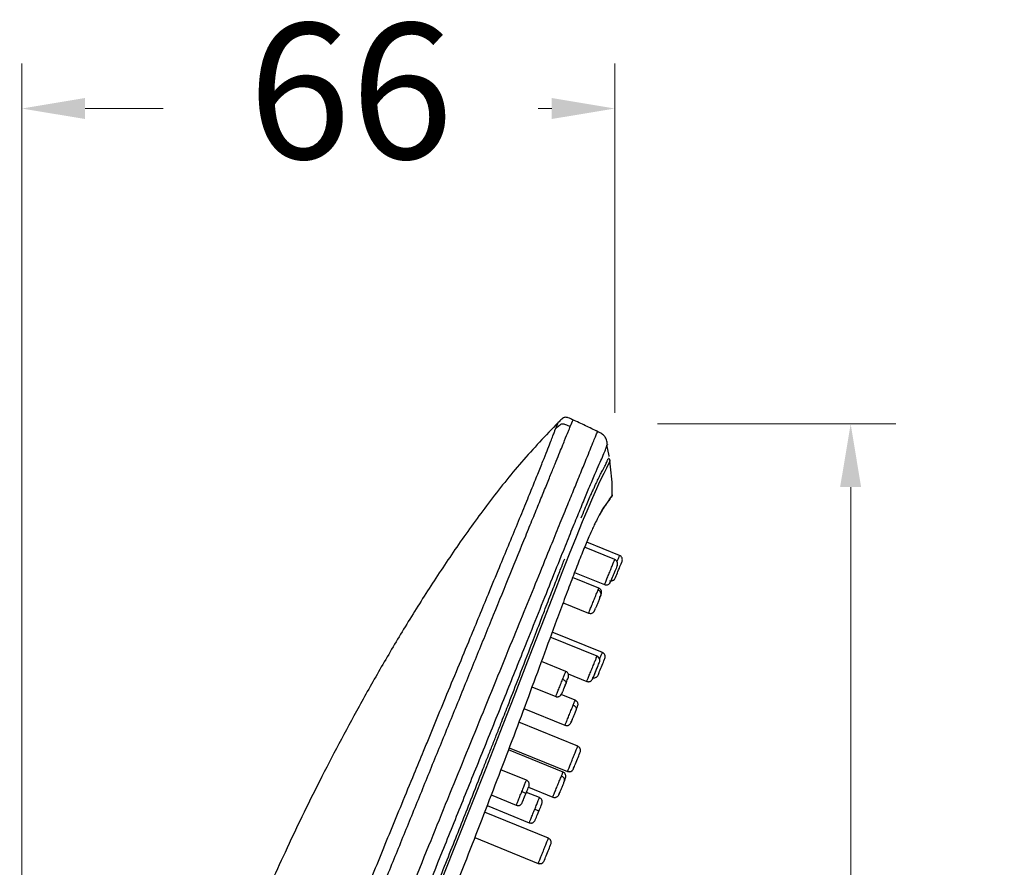
# Model space of a CAD drawing. Units: millimetres. Extents: x 3500.5 to 3577.7, y 1604.7 to 1680.7.
# Drawn here: x 3529.1 to 3540, y 1656.9 to 1666.3 of the extents above; entities that cross this region are included whole.
import ezdxf

# ---------------------------------------------------------------- set-up
doc = ezdxf.new("R2010")
doc.units = ezdxf.units.MM
doc.layers.add('cotas', color=253, linetype='Continuous', lineweight=5)
doc.styles.add('ARIAL', font='arial.ttf')
doc.dimstyles.new('RS (E1.10)', dxfattribs={"dimtxt": 1.5, "dimasz": 0.7, "dimexe": 0.5, "dimexo": 1, "dimgap": 1, "dimtad": 0, "dimtih": 1, "dimtoh": 1, "dimdec": 0, "dimlfac": 10, "dimtxsty": 'ARIAL', "dimcen": 0, "dimclrd": 256, "dimclre": 256, "dimclrt": 256, "dimadec": 0, "dimazin": 0, "dimtfac": 1, "dimtdec": 0, "dimtofl": 0, "dimtmove": 0, "dimatfit": 3, "dimfxl": 1, "dimlwd": -1, "dimlwe": -1, "dimarcsym": 0})

# ---------------------------------------------------------------- blocks, each defined once
blk = doc.blocks.new('*D14')
at = {"layer": 'cotas', "transparency": 16777216}
for p, q in [((3536.123, 1661.843), (3538.763, 1661.843)), ((3538.263, 1661.143), (3538.263, 1651.867)), ((3538.263, 1639.057), (3538.263, 1648.334)), ((3532.301, 1638.357), (3538.763, 1638.357))]:
    blk.add_line(p, q, dxfattribs=at)
for points in [[(3538.146, 1661.143), (3538.379, 1661.143), (3538.263, 1661.843)], [(3538.146, 1639.057), (3538.379, 1639.057), (3538.263, 1638.357)]]:
    blk.add_solid(points, dxfattribs=at)
at = {"layer": 'Defpoints', "color": 0, "transparency": 16777216}
for p in [(3535.123, 1661.843), (3531.301, 1638.357), (3538.263, 1638.357)]:
    blk.add_point(p, dxfattribs=at)
at = {"layer": 'cotas', "transparency": 16777216, "insert": (3538.263, 1650.1), "char_height": 1.5, "attachment_point": 5, "style": 'ARIAL'}
blk.add_mtext('235', dxfattribs=at)
blk = doc.blocks.new('*D16')
at = {"layer": 'cotas', "transparency": 16777216}
for p, q in [((3529.075, 1639.489), (3529.075, 1665.839)), ((3535.649, 1661.966), (3535.649, 1665.839)), ((3529.775, 1665.339), (3530.643, 1665.339)), ((3534.949, 1665.339), (3534.799, 1665.339))]:
    blk.add_line(p, q, dxfattribs=at)
for points in [[(3529.775, 1665.456), (3529.775, 1665.223), (3529.075, 1665.339)], [(3534.949, 1665.456), (3534.949, 1665.223), (3535.649, 1665.339)]]:
    blk.add_solid(points, dxfattribs=at)
at = {"layer": 'Defpoints', "color": 0, "transparency": 16777216}
for p in [(3535.649, 1665.339), (3535.649, 1660.966), (3529.075, 1638.489)]:
    blk.add_point(p, dxfattribs=at)
at = {"layer": 'cotas', "transparency": 16777216, "insert": (3532.721, 1665.339), "char_height": 1.5, "attachment_point": 5, "style": 'ARIAL'}
blk.add_mtext('66', dxfattribs=at)

msp = doc.modelspace()

# ---------------------------------------------------------------- linework, layer by layer
at = {"color": 7, "linetype": 'Continuous', "lineweight": 25}
for p, q in [((3535.584, 1661.488), (3535.561, 1661.611)), ((3535.583, 1660.992), (3535.599, 1661.016)), ((3535.621, 1661.051), (3535.623, 1661.056)), ((3535.55, 1660.945), (3535.583, 1660.992)), ((3535.648, 1660.34), (3535.313, 1660.477)), ((3535.701, 1660.385), (3535.337, 1660.533)), ((3535.471, 1660.024), (3535.181, 1660.142)), ((3535.203, 1660.198), (3535.535, 1660.063)), ((3535.535, 1660.063), (3535.535, 1660.064)), ((3535.637, 1660.114), (3535.644, 1660.119)), ((3535.075, 1659.861), (3535.358, 1659.746)), ((3535.511, 1659.31), (3534.955, 1659.537)), ((3535.451, 1659.268), (3534.933, 1659.479)), ((3535.106, 1659.1), (3534.834, 1659.21)), ((3535.132, 1659.074), (3535.338, 1658.99)), ((3535.448, 1659.04), (3535.453, 1659.045)), ((3534.73, 1658.929), (3534.993, 1658.822)), ((3535.209, 1658.781), (3535.054, 1658.844)), ((3534.641, 1658.689), (3535.096, 1658.503)), ((3535.237, 1658.27), (3534.584, 1658.536)), ((3535.075, 1657.985), (3534.469, 1658.232)), ((3534.478, 1658.255), (3535.124, 1657.992)), ((3534.67, 1657.895), (3534.385, 1658.011)), ((3535.124, 1657.992), (3535.126, 1657.997)), ((3535.126, 1657.997), (3535.124, 1657.992)), ((3535.125, 1657.995), (3535.139, 1657.99)), ((3534.813, 1657.701), (3534.668, 1657.76)), ((3534.692, 1657.817), (3534.962, 1657.707)), ((3534.278, 1657.731), (3534.556, 1657.617)), ((3534.913, 1657.251), (3534.204, 1657.539)), ((3534.233, 1657.614), (3534.7, 1657.423)), ((3534.096, 1657.26), (3534.799, 1656.973)), ((3534.799, 1656.973), (3534.802, 1656.978)), ((3534.802, 1656.978), (3534.799, 1656.973)), ((3534.801, 1656.975), (3534.814, 1656.971)), ((3534.848, 1656.98), (3534.855, 1656.985))]:
    msp.add_line(p, q, dxfattribs=at)
at = {"color": 8, "linetype": 'Continuous', "lineweight": 25}
for p, q in [((3535.585, 1661.482), (3535.586, 1661.485)), ((3535.648, 1660.34), (3535.647, 1660.338)), ((3535.45, 1659.267), (3535.45, 1659.266))]:
    msp.add_line(p, q, dxfattribs=at)
at = {"color": 8, "linetype": 'Continuous', "lineweight": 25, "flags": 128}
msp.add_lwpolyline([(3535.595, 1661.435), (3535.588, 1661.421), (3535.576, 1661.393), (3535.557, 1661.352), (3535.527, 1661.294), (3535.48, 1661.2), (3535.444, 1661.124), (3535.4, 1661.025), (3535.348, 1660.904), (3535.287, 1660.758), (3535.219, 1660.59), (3535.143, 1660.4), (3535.062, 1660.193), (3534.976, 1659.973), (3534.832, 1659.601), (3534.682, 1659.214), (3534.529, 1658.819), (3534.375, 1658.422), (3534.218, 1658.024), (3533.902, 1657.226), (3533.583, 1656.428)], dxfattribs=at)
at = {"color": 7, "linetype": 'Continuous', "lineweight": 25}
for points, knots in [([(3535.185, 1661.888), (3535.168, 1661.896), (3535.144, 1661.907), (3535.114, 1661.917), (3535.095, 1661.917), (3535.077, 1661.91), (3535.052, 1661.89), (3535.034, 1661.871), (3535.02, 1661.858)], [0, 0, 0, 0, 0.297257, 0.40776, 0.498293, 0.589353, 0.701093, 1, 1, 1, 1]), ([(3535.46, 1661.757), (3535.415, 1661.779), (3535.323, 1661.826), (3535.229, 1661.868), (3535.181, 1661.89)], [0, 0, 0, 0, 0.490108, 1, 1, 1, 1]), ([(3535.022, 1661.859), (3534.883, 1661.715), (3534.61, 1661.43), (3534.249, 1660.972), (3533.915, 1660.513), (3533.609, 1660.054), (3533.325, 1659.601), (3533.061, 1659.155), (3532.74, 1658.586), (3532.379, 1657.903), (3531.997, 1657.116), (3531.666, 1656.374), (3531.379, 1655.681), (3531.129, 1655.041), (3530.914, 1654.468), (3530.728, 1653.96), (3530.571, 1653.515), (3530.432, 1653.105), (3530.301, 1652.697), (3530.189, 1652.327), (3530.091, 1651.987), (3530.01, 1651.687), (3529.929, 1651.37), (3529.848, 1651.035), (3529.77, 1650.683), (3529.694, 1650.314), (3529.619, 1649.913), (3529.531, 1649.384), (3529.437, 1648.719), (3529.351, 1647.919), (3529.283, 1647.073), (3529.226, 1646.118), (3529.179, 1645.049), (3529.14, 1643.862), (3529.11, 1642.611), (3529.086, 1641.296), (3529.066, 1639.916), (3529.056, 1638.974), (3529.051, 1638.492)], [0, 0, 0, 0, 0.024256, 0.047877, 0.07084, 0.093159, 0.114825, 0.135817, 0.156158, 0.194147, 0.229565, 0.262444, 0.292788, 0.320669, 0.345881, 0.367191, 0.386323, 0.403224, 0.419799, 0.438297, 0.450199, 0.462781, 0.476036, 0.489954, 0.504596, 0.519855, 0.535803, 0.554126, 0.584907, 0.617412, 0.651784, 0.688009, 0.733595, 0.781759, 0.832332, 0.885559, 0.941467, 1, 1, 1, 1]), ([(3531.828, 1654.065), (3531.837, 1654.088), (3531.86, 1654.144), (3531.907, 1654.257), (3531.989, 1654.459), (3532.105, 1654.742), (3532.243, 1655.081), (3532.405, 1655.478), (3532.59, 1655.931), (3532.811, 1656.469), (3533.042, 1657.035), (3533.251, 1657.544), (3533.413, 1657.938), (3533.514, 1658.183), (3533.589, 1658.365), (3533.67, 1658.561), (3533.776, 1658.82), (3533.909, 1659.14), (3534.069, 1659.527), (3534.224, 1659.902), (3534.364, 1660.241), (3534.472, 1660.502), (3534.571, 1660.741), (3534.663, 1660.965), (3534.744, 1661.162), (3534.811, 1661.33), (3534.866, 1661.466), (3534.908, 1661.573), (3534.94, 1661.654), (3534.959, 1661.704), (3534.971, 1661.736), (3534.978, 1661.756), (3534.984, 1661.77), (3534.988, 1661.781), (3534.99, 1661.786), (3534.992, 1661.789)], [0, 0, 0, 0, 0.0074, 0.017935, 0.035871, 0.07174, 0.107609, 0.143479, 0.197284, 0.251089, 0.313859, 0.376488, 0.412226, 0.438874, 0.45447, 0.470065, 0.501257, 0.536905, 0.572549, 0.62599, 0.659678, 0.688353, 0.719526, 0.750699, 0.781851, 0.813004, 0.84416, 0.875321, 0.906484, 0.937651, 0.95324, 0.968826, 0.984412, 0.992185, 1, 1, 1, 1]), ([(3531.968, 1653.995), (3532.001, 1654.075), (3532.066, 1654.234), (3532.195, 1654.552), (3532.358, 1654.952), (3532.554, 1655.431), (3532.749, 1655.911), (3532.945, 1656.391), (3533.108, 1656.792), (3533.239, 1657.112), (3533.336, 1657.351), (3533.434, 1657.591), (3533.564, 1657.911), (3533.694, 1658.23), (3533.824, 1658.548), (3533.954, 1658.866), (3534.115, 1659.262), (3534.306, 1659.731), (3534.491, 1660.185), (3534.635, 1660.538), (3534.727, 1660.765), (3534.777, 1660.887), (3534.813, 1660.974), (3534.847, 1661.057), (3534.889, 1661.162), (3534.938, 1661.282), (3534.988, 1661.405), (3535.031, 1661.509), (3535.065, 1661.594), (3535.102, 1661.685), (3535.127, 1661.747), (3535.145, 1661.789), (3535.152, 1661.807), (3535.155, 1661.815)], [305.165741, 305.165741, 305.165741, 305.165741, 307.752527, 310.339313, 315.512885, 320.686457, 325.860029, 331.033601, 336.207173, 338.809744, 341.380745, 343.951745, 346.522746, 351.664747, 354.235747, 356.806747, 361.948748, 367.090749, 372.23275, 377.374751, 379.945751, 381.232042, 382.516752, 383.801461, 385.08617, 387.655589, 390.225008, 392.794426, 395.363845, 397.933264, 403.072101, 405.64152, 408.210938, 408.210938, 408.210938, 408.210938]), ([(3534.992, 1661.789), (3535.006, 1661.803), (3535.035, 1661.832), (3535.065, 1661.849), (3535.099, 1661.84), (3535.136, 1661.823), (3535.155, 1661.815)], [0, 0, 0, 0, 0.497683, 0.996052, 1.494422, 1.992792, 1.992792, 1.992792, 1.992792]), ([(3535.567, 1661.613), (3535.564, 1661.631), (3535.557, 1661.663), (3535.54, 1661.708), (3535.501, 1661.736), (3535.472, 1661.751), (3535.455, 1661.759)], [0, 0, 0, 0, 0.283144, 0.498964, 0.715538, 1, 1, 1, 1]), ([(3535.596, 1661.437), (3535.595, 1661.44), (3535.594, 1661.445), (3535.59, 1661.452), (3535.584, 1661.458), (3535.579, 1661.46), (3535.577, 1661.461)], [0, 0, 0, 0, 0.245446, 0.499887, 0.754033, 1, 1, 1, 1]), ([(3535.62, 1661.051), (3535.62, 1661.089), (3535.621, 1661.217), (3535.604, 1661.345), (3535.592, 1661.435)], [0, 0, 0, 0, 0.295253, 1, 1, 1, 1]), ([(3535.609, 1661.03), (3535.613, 1661.034), (3535.62, 1661.04), (3535.621, 1661.048), (3535.621, 1661.051)], [0, 0, 0, 0, 0.62664, 1, 1, 1, 1]), ([(3535.556, 1660.962), (3535.55, 1660.953), (3535.532, 1660.929), (3535.491, 1660.863), (3535.437, 1660.759), (3535.377, 1660.628), (3535.316, 1660.486), (3535.247, 1660.315), (3535.171, 1660.117), (3535.089, 1659.9), (3534.983, 1659.613), (3534.85, 1659.252), (3534.69, 1658.82), (3534.528, 1658.384), (3534.361, 1657.948), (3534.194, 1657.512), (3534.024, 1657.075), (3533.81, 1656.529), (3533.549, 1655.876), (3533.241, 1655.116), (3532.93, 1654.357), (3532.67, 1653.728), (3532.463, 1653.227), (3532.313, 1652.856), (3532.181, 1652.525), (3532.111, 1652.33), (3532.082, 1652.25)], [0, 0, 0, 0, 0.025273, 0.063209, 0.101144, 0.126453, 0.151765, 0.177077, 0.202391, 0.227704, 0.253019, 0.296367, 0.339714, 0.383042, 0.426353, 0.469656, 0.512959, 0.556255, 0.632014, 0.707774, 0.783542, 0.859319, 0.897224, 0.935152, 0.973088, 1, 1, 1, 1]), ([(3535.484, 1660.841), (3535.492, 1660.855), (3535.516, 1660.897), (3535.539, 1660.93), (3535.552, 1660.948), (3535.556, 1660.954)], [0, 0, 0, 0, 0.227684, 0.721931, 1, 1, 1, 1]), ([(3535.729, 1660.32), (3535.731, 1660.325), (3535.732, 1660.331), (3535.733, 1660.345), (3535.731, 1660.351), (3535.726, 1660.364), (3535.722, 1660.37), (3535.712, 1660.379), (3535.707, 1660.383), (3535.701, 1660.385)], [0, 0, 0, 0, 0.25, 0.25, 0.5, 0.5, 0.75, 0.75, 1, 1, 1, 1]), ([(3535.675, 1660.275), (3535.674, 1660.272), (3535.672, 1660.267), (3535.662, 1660.243), (3535.649, 1660.211), (3535.634, 1660.174), (3535.62, 1660.139), (3535.609, 1660.114), (3535.606, 1660.106), (3535.606, 1660.104)], [0, 0, 0, 0, 0.156275, 0.312547, 0.468856, 0.625147, 0.781376, 0.937667, 1, 1, 1, 1]), ([(3535.675, 1660.275), (3535.677, 1660.281), (3535.68, 1660.29), (3535.678, 1660.303), (3535.676, 1660.313), (3535.671, 1660.322), (3535.662, 1660.333), (3535.654, 1660.337), (3535.648, 1660.34)], [0, 0, 0, 0, 0.244983, 0.374021, 0.503791, 0.633159, 0.760575, 1, 1, 1, 1]), ([(3535.675, 1660.275), (3535.677, 1660.28), (3535.679, 1660.287), (3535.679, 1660.3), (3535.678, 1660.307), (3535.672, 1660.319), (3535.668, 1660.325), (3535.659, 1660.334), (3535.653, 1660.338), (3535.648, 1660.34)], [0, 0, 0, 0, 0.25, 0.25, 0.5, 0.5, 0.75, 0.75, 1, 1, 1, 1]), ([(3535.535, 1660.063), (3535.54, 1660.061), (3535.548, 1660.058), (3535.559, 1660.059), (3535.57, 1660.061), (3535.581, 1660.067), (3535.596, 1660.081), (3535.601, 1660.095), (3535.604, 1660.105)], [0, 0, 0, 0, 0.149849, 0.225883, 0.300062, 0.443653, 0.587919, 1, 1, 1, 1]), ([(3535.582, 1660.068), (3535.582, 1660.068), (3535.585, 1660.07), (3535.592, 1660.077), (3535.597, 1660.085), (3535.6, 1660.09)], [0, 0, 0, 0, 0.014972, 0.359672, 1, 1, 1, 1]), ([(3535.588, 1660.107), (3535.594, 1660.105), (3535.6, 1660.103), (3535.613, 1660.103), (3535.62, 1660.104), (3535.633, 1660.11), (3535.639, 1660.114), (3535.648, 1660.123), (3535.651, 1660.129), (3535.653, 1660.134)], [0, 0, 0, 0, 0.25, 0.25, 0.5, 0.5, 0.75, 0.75, 1, 1, 1, 1]), ([(3535.606, 1660.105), (3535.61, 1660.105), (3535.618, 1660.104), (3535.632, 1660.109), (3535.64, 1660.116), (3535.644, 1660.119)], [0, 0, 0, 0, 0.277527, 0.643867, 1, 1, 1, 1]), ([(3535.493, 1659.945), (3535.49, 1659.937), (3535.484, 1659.922), (3535.47, 1659.887), (3535.455, 1659.851), (3535.442, 1659.819), (3535.436, 1659.806), (3535.434, 1659.8)], [0, 0, 0, 0, 0.215756, 0.431508, 0.647311, 0.86309, 1, 1, 1, 1]), ([(3535.493, 1659.945), (3535.495, 1659.949), (3535.496, 1659.955), (3535.495, 1659.966), (3535.494, 1659.972), (3535.488, 1659.984), (3535.484, 1659.989), (3535.474, 1659.997), (3535.468, 1660.001), (3535.463, 1660.003)], [0, 0, 0, 0, 0.25, 0.25, 0.5, 0.5, 0.75, 0.75, 1, 1, 1, 1]), ([(3535.493, 1659.945), (3535.496, 1659.952), (3535.501, 1659.966), (3535.503, 1659.979), (3535.501, 1659.991), (3535.499, 1659.996), (3535.496, 1660.002), (3535.491, 1660.01), (3535.483, 1660.018), (3535.475, 1660.022), (3535.471, 1660.024)], [0, 0, 0, 0, 0.295572, 0.554149, 0.608799, 0.661712, 0.715048, 0.770016, 0.88458, 1, 1, 1, 1]), ([(3535.478, 1659.909), (3535.48, 1659.913), (3535.49, 1659.937), (3535.496, 1659.955), (3535.501, 1659.969)], [0, 0, 0, 0, 0.188126, 1, 1, 1, 1]), ([(3535.358, 1659.746), (3535.363, 1659.745), (3535.371, 1659.742), (3535.383, 1659.742), (3535.393, 1659.745), (3535.402, 1659.749), (3535.411, 1659.755), (3535.417, 1659.762), (3535.42, 1659.767), (3535.422, 1659.771), (3535.424, 1659.775), (3535.428, 1659.785), (3535.431, 1659.793), (3535.434, 1659.8)], [0, 0, 0, 0, 0.106087, 0.166655, 0.233664, 0.304223, 0.372339, 0.433116, 0.484553, 0.507568, 0.529953, 0.578057, 1, 1, 1, 1]), ([(3535.338, 1658.992), (3535.337, 1658.989), (3535.338, 1658.99), (3535.341, 1658.999), (3535.345, 1659.007), (3535.354, 1659.029), (3535.359, 1659.043), (3535.372, 1659.074), (3535.379, 1659.092), (3535.394, 1659.128), (3535.401, 1659.146), (3535.416, 1659.182), (3535.423, 1659.198), (3535.434, 1659.227), (3535.439, 1659.24), (3535.447, 1659.258), (3535.449, 1659.264), (3535.45, 1659.267)], [0, 0, 0, 0, 0.125, 0.125, 0.25, 0.25, 0.375, 0.375, 0.5, 0.5, 0.625, 0.625, 0.75, 0.75, 0.875, 0.875, 1, 1, 1, 1]), ([(3535.478, 1659.202), (3535.48, 1659.208), (3535.482, 1659.214), (3535.482, 1659.227), (3535.48, 1659.234), (3535.475, 1659.246), (3535.471, 1659.252), (3535.461, 1659.261), (3535.456, 1659.265), (3535.45, 1659.267)], [0, 0, 0, 0, 0.25, 0.25, 0.5, 0.5, 0.75, 0.75, 1, 1, 1, 1]), ([(3535.478, 1659.202), (3535.48, 1659.208), (3535.483, 1659.217), (3535.482, 1659.23), (3535.479, 1659.24), (3535.474, 1659.25), (3535.468, 1659.258), (3535.46, 1659.264), (3535.454, 1659.267), (3535.451, 1659.268)], [0, 0, 0, 0, 0.25036, 0.379515, 0.507252, 0.634053, 0.759712, 0.882562, 1, 1, 1, 1]), ([(3535.538, 1659.245), (3535.541, 1659.251), (3535.542, 1659.257), (3535.542, 1659.27), (3535.541, 1659.277), (3535.535, 1659.29), (3535.531, 1659.296), (3535.522, 1659.305), (3535.516, 1659.308), (3535.511, 1659.31)], [0, 0, 0, 0, 0.25, 0.25, 0.5, 0.5, 0.75, 0.75, 1, 1, 1, 1]), ([(3535.338, 1658.99), (3535.34, 1658.989), (3535.346, 1658.988), (3535.355, 1658.986), (3535.364, 1658.987), (3535.374, 1658.989), (3535.382, 1658.994), (3535.392, 1659.001), (3535.411, 1659.028), (3535.417, 1659.053), (3535.434, 1659.093), (3535.443, 1659.115), (3535.451, 1659.136), (3535.458, 1659.152), (3535.461, 1659.16), (3535.462, 1659.162)], [0, 0, 0, 0, 0.031049, 0.063586, 0.097867, 0.135062, 0.175249, 0.217183, 0.301042, 0.627685, 0.71437, 0.799591, 0.883877, 0.967545, 1, 1, 1, 1]), ([(3535.131, 1659.029), (3535.133, 1659.035), (3535.137, 1659.047), (3535.136, 1659.064), (3535.131, 1659.078), (3535.125, 1659.087), (3535.116, 1659.095), (3535.109, 1659.098), (3535.106, 1659.1)], [0, 0, 0, 0, 0.245184, 0.497595, 0.626097, 0.753849, 0.878998, 1, 1, 1, 1]), ([(3535.398, 1659.033), (3535.403, 1659.03), (3535.409, 1659.029), (3535.423, 1659.029), (3535.43, 1659.03), (3535.442, 1659.035), (3535.448, 1659.04), (3535.457, 1659.049), (3535.461, 1659.055), (3535.463, 1659.06)], [0, 0, 0, 0, 0.25, 0.25, 0.5, 0.5, 0.75, 0.75, 1, 1, 1, 1]), ([(3535.109, 1658.975), (3535.108, 1658.972), (3535.106, 1658.967), (3535.102, 1658.958), (3535.098, 1658.949), (3535.093, 1658.936), (3535.087, 1658.921), (3535.08, 1658.904), (3535.074, 1658.888), (3535.068, 1658.874), (3535.063, 1658.863), (3535.061, 1658.858), (3535.06, 1658.855)], [0, 0, 0, 0, 0.062107, 0.124101, 0.1866, 0.250203, 0.37593, 0.500106, 0.623972, 0.750068, 0.875817, 1, 1, 1, 1]), ([(3535.109, 1658.975), (3535.11, 1658.977), (3535.11, 1658.98), (3535.107, 1658.985), (3535.104, 1658.989), (3535.096, 1658.996), (3535.091, 1658.999), (3535.081, 1659.006), (3535.075, 1659.008), (3535.07, 1659.011)], [0, 0, 0, 0, 0.25, 0.25, 0.5, 0.5, 0.75, 0.75, 1, 1, 1, 1]), ([(3535.082, 1658.909), (3535.087, 1658.921), (3535.094, 1658.937), (3535.1, 1658.953), (3535.102, 1658.958)], [0, 0, 0, 0, 0.728126, 1, 1, 1, 1]), ([(3535.399, 1659.035), (3535.403, 1659.033), (3535.412, 1659.03), (3535.427, 1659.03), (3535.442, 1659.035), (3535.449, 1659.042), (3535.453, 1659.045)], [0, 0, 0, 0, 0.23993, 0.493113, 0.750137, 1, 1, 1, 1]), ([(3534.993, 1658.822), (3534.996, 1658.821), (3535.004, 1658.818), (3535.015, 1658.818), (3535.026, 1658.82), (3535.039, 1658.826), (3535.052, 1658.838), (3535.058, 1658.85), (3535.06, 1658.855)], [0, 0, 0, 0, 0.121049, 0.246237, 0.374012, 0.502516, 0.754881, 1, 1, 1, 1]), ([(3535.222, 1658.68), (3535.223, 1658.683), (3535.224, 1658.687), (3535.222, 1658.696), (3535.22, 1658.701), (3535.213, 1658.71), (3535.208, 1658.714), (3535.198, 1658.722), (3535.193, 1658.725), (3535.187, 1658.727)], [0, 0, 0, 0, 0.25, 0.25, 0.5, 0.5, 0.75, 0.75, 1, 1, 1, 1]), ([(3535.236, 1658.715), (3535.238, 1658.722), (3535.241, 1658.731), (3535.24, 1658.744), (3535.237, 1658.754), (3535.232, 1658.763), (3535.223, 1658.774), (3535.215, 1658.778), (3535.209, 1658.781)], [0, 0, 0, 0, 0.238114, 0.366471, 0.497763, 0.629343, 0.758558, 1, 1, 1, 1]), ([(3535.222, 1658.68), (3535.221, 1658.678), (3535.219, 1658.673), (3535.216, 1658.665), (3535.212, 1658.656), (3535.208, 1658.645), (3535.201, 1658.63), (3535.194, 1658.611), (3535.187, 1658.594), (3535.18, 1658.577), (3535.174, 1658.562), (3535.169, 1658.55), (3535.165, 1658.54), (3535.162, 1658.534), (3535.161, 1658.53), (3535.161, 1658.531), (3535.161, 1658.532)], [0, 0, 0, 0, 0.041411, 0.082747, 0.12442, 0.166829, 0.25066, 0.333458, 0.416048, 0.500126, 0.583972, 0.666774, 0.749322, 0.833356, 0.917162, 1, 1, 1, 1]), ([(3535.096, 1658.503), (3535.102, 1658.502), (3535.111, 1658.499), (3535.125, 1658.5), (3535.134, 1658.503), (3535.143, 1658.509), (3535.154, 1658.517), (3535.158, 1658.526), (3535.161, 1658.532)], [0, 0, 0, 0, 0.241449, 0.37067, 0.502252, 0.633543, 0.761897, 1, 1, 1, 1]), ([(3535.265, 1658.205), (3535.267, 1658.21), (3535.269, 1658.217), (3535.269, 1658.23), (3535.267, 1658.237), (3535.262, 1658.25), (3535.258, 1658.255), (3535.248, 1658.264), (3535.243, 1658.268), (3535.237, 1658.27)], [0, 0, 0, 0, 0.25, 0.25, 0.5, 0.5, 0.75, 0.75, 1, 1, 1, 1]), ([(3535.102, 1657.92), (3535.104, 1657.926), (3535.107, 1657.935), (3535.105, 1657.948), (3535.102, 1657.958), (3535.097, 1657.967), (3535.089, 1657.977), (3535.08, 1657.982), (3535.075, 1657.985)], [0, 0, 0, 0, 0.239455, 0.368354, 0.499983, 0.63161, 0.760507, 1, 1, 1, 1]), ([(3535.124, 1657.992), (3535.13, 1657.99), (3535.136, 1657.989), (3535.149, 1657.988), (3535.156, 1657.99), (3535.169, 1657.995), (3535.175, 1657.999), (3535.184, 1658.009), (3535.187, 1658.014), (3535.189, 1658.02)], [0, 0, 0, 0, 0.25, 0.25, 0.5, 0.5, 0.75, 0.75, 1, 1, 1, 1]), ([(3535.125, 1657.995), (3535.13, 1657.993), (3535.139, 1657.989), (3535.154, 1657.989), (3535.168, 1657.994), (3535.176, 1658.001), (3535.18, 1658.005)], [0, 0, 0, 0, 0.23993, 0.493113, 0.750137, 1, 1, 1, 1]), ([(3534.697, 1657.83), (3534.699, 1657.836), (3534.701, 1657.845), (3534.7, 1657.858), (3534.697, 1657.868), (3534.692, 1657.877), (3534.684, 1657.888), (3534.675, 1657.892), (3534.67, 1657.895)], [0, 0, 0, 0, 0.238888, 0.367557, 0.499042, 0.630649, 0.75968, 1, 1, 1, 1]), ([(3535.09, 1657.891), (3535.089, 1657.888), (3535.088, 1657.884), (3535.085, 1657.876), (3535.081, 1657.868), (3535.077, 1657.857), (3535.071, 1657.842), (3535.063, 1657.824), (3535.056, 1657.806), (3535.049, 1657.789), (3535.042, 1657.773), (3535.037, 1657.759), (3535.032, 1657.748), (3535.029, 1657.74), (3535.027, 1657.735), (3535.027, 1657.734), (3535.027, 1657.734)], [0, 0, 0, 0, 0.041411, 0.082747, 0.12442, 0.166829, 0.25066, 0.333458, 0.416048, 0.500126, 0.583972, 0.666774, 0.749322, 0.833356, 0.917162, 1, 1, 1, 1]), ([(3535.09, 1657.891), (3535.092, 1657.894), (3535.093, 1657.899), (3535.091, 1657.908), (3535.089, 1657.914), (3535.083, 1657.923), (3535.078, 1657.928), (3535.068, 1657.936), (3535.063, 1657.939), (3535.057, 1657.941)], [0, 0, 0, 0, 0.25, 0.25, 0.5, 0.5, 0.75, 0.75, 1, 1, 1, 1]), ([(3534.618, 1657.768), (3534.623, 1657.766), (3534.629, 1657.763), (3534.64, 1657.758), (3534.646, 1657.756), (3534.654, 1657.751), (3534.658, 1657.749), (3534.662, 1657.747), (3534.663, 1657.746), (3534.662, 1657.745)], [0, 0, 0, 0, 0.25, 0.25, 0.5, 0.5, 0.75, 0.75, 1, 1, 1, 1]), ([(3534.556, 1657.617), (3534.562, 1657.615), (3534.572, 1657.613), (3534.585, 1657.614), (3534.595, 1657.617), (3534.604, 1657.622), (3534.614, 1657.631), (3534.619, 1657.639), (3534.622, 1657.645)], [0, 0, 0, 0, 0.240316, 0.369347, 0.500953, 0.632439, 0.761109, 1, 1, 1, 1]), ([(3534.841, 1657.635), (3534.842, 1657.642), (3534.845, 1657.651), (3534.844, 1657.664), (3534.841, 1657.674), (3534.836, 1657.683), (3534.828, 1657.693), (3534.819, 1657.698), (3534.813, 1657.701)], [0, 0, 0, 0, 0.238832, 0.367478, 0.49895, 0.630554, 0.759599, 1, 1, 1, 1]), ([(3534.962, 1657.707), (3534.968, 1657.705), (3534.977, 1657.702), (3534.99, 1657.704), (3535, 1657.707), (3535.009, 1657.712), (3535.019, 1657.72), (3535.024, 1657.729), (3535.027, 1657.734)], [0, 0, 0, 0, 0.239501, 0.368401, 0.50003, 0.631658, 0.760553, 1, 1, 1, 1]), ([(3534.762, 1657.574), (3534.767, 1657.572), (3534.773, 1657.57), (3534.784, 1657.565), (3534.79, 1657.562), (3534.798, 1657.558), (3534.802, 1657.556), (3534.806, 1657.553), (3534.807, 1657.552), (3534.806, 1657.551)], [0, 0, 0, 0, 0.25, 0.25, 0.5, 0.5, 0.75, 0.75, 1, 1, 1, 1]), ([(3534.7, 1657.423), (3534.706, 1657.421), (3534.716, 1657.419), (3534.729, 1657.42), (3534.739, 1657.423), (3534.748, 1657.428), (3534.758, 1657.437), (3534.762, 1657.445), (3534.765, 1657.451)], [0, 0, 0, 0, 0.240397, 0.369441, 0.501045, 0.632518, 0.761165, 1, 1, 1, 1]), ([(3534.94, 1657.185), (3534.942, 1657.191), (3534.944, 1657.197), (3534.944, 1657.21), (3534.943, 1657.217), (3534.937, 1657.23), (3534.933, 1657.236), (3534.924, 1657.245), (3534.918, 1657.248), (3534.913, 1657.251)], [0, 0, 0, 0, 0.25, 0.25, 0.5, 0.5, 0.75, 0.75, 1, 1, 1, 1]), ([(3534.799, 1656.973), (3534.805, 1656.97), (3534.811, 1656.969), (3534.824, 1656.969), (3534.831, 1656.97), (3534.844, 1656.976), (3534.85, 1656.98), (3534.859, 1656.989), (3534.862, 1656.995), (3534.865, 1657)], [0, 0, 0, 0, 0.25, 0.25, 0.5, 0.5, 0.75, 0.75, 1, 1, 1, 1]), ([(3534.801, 1656.975), (3534.805, 1656.974), (3534.814, 1656.97), (3534.829, 1656.97), (3534.843, 1656.975), (3534.851, 1656.982), (3534.855, 1656.985)], [0, 0, 0, 0, 0.23993, 0.493113, 0.750137, 1, 1, 1, 1])]:
    msp.add_open_spline(points, degree=3, knots=knots, dxfattribs=at)
at = {"color": 8, "linetype": 'Continuous', "lineweight": 25}
for points, knots in [([(3534.992, 1661.789), (3535.004, 1661.817), (3535.022, 1661.859), (3535.019, 1661.852), (3535.018, 1661.85)], [0, 0, 0, 0, 0.687586, 1, 1, 1, 1]), ([(3535.155, 1661.815), (3535.167, 1661.845), (3535.185, 1661.888), (3535.182, 1661.882), (3535.182, 1661.88)], [0, 0, 0, 0, 0.691147, 1, 1, 1, 1]), ([(3530.61, 1649.095), (3530.627, 1649.196), (3530.66, 1649.396), (3530.722, 1649.692), (3530.789, 1649.981), (3530.858, 1650.255), (3530.924, 1650.499), (3530.982, 1650.699), (3531.033, 1650.858), (3531.086, 1651.012), (3531.15, 1651.181), (3531.235, 1651.397), (3531.332, 1651.636), (3531.432, 1651.884), (3531.531, 1652.126), (3531.636, 1652.383), (3531.763, 1652.694), (3531.912, 1653.061), (3532.083, 1653.48), (3532.255, 1653.902), (3532.427, 1654.324), (3532.599, 1654.747), (3532.85, 1655.363), (3533.18, 1656.171), (3533.514, 1656.99), (3533.773, 1657.628), (3533.959, 1658.085), (3534.145, 1658.54), (3534.33, 1658.994), (3534.503, 1659.419), (3534.663, 1659.81), (3534.807, 1660.163), (3534.931, 1660.468), (3535.034, 1660.722), (3535.119, 1660.929), (3535.192, 1661.11), (3535.262, 1661.28), (3535.321, 1661.426), (3535.368, 1661.54), (3535.404, 1661.63), (3535.429, 1661.69), (3535.449, 1661.74), (3535.459, 1661.764), (3535.456, 1661.757), (3535.456, 1661.756)], [0, 0, 0, 0, 0.016861, 0.033719, 0.050572, 0.067412, 0.084242, 0.101156, 0.118152, 0.135158, 0.157832, 0.180494, 0.203147, 0.220144, 0.237143, 0.254143, 0.271147, 0.296532, 0.321909, 0.347122, 0.372339, 0.397557, 0.422775, 0.482215, 0.541647, 0.568823, 0.596018, 0.623216, 0.650411, 0.677601, 0.700259, 0.722911, 0.745557, 0.762547, 0.779538, 0.796536, 0.813534, 0.836192, 0.858857, 0.881526, 0.915536, 0.949549, 0.994897, 1, 1, 1, 1]), ([(3530.804, 1649.08), (3530.82, 1649.18), (3530.853, 1649.38), (3530.916, 1649.676), (3530.983, 1649.964), (3531.053, 1650.234), (3531.119, 1650.473), (3531.176, 1650.668), (3531.225, 1650.827), (3531.276, 1650.985), (3531.336, 1651.16), (3531.415, 1651.378), (3531.506, 1651.617), (3531.602, 1651.862), (3531.698, 1652.101), (3531.8, 1652.353), (3531.935, 1652.685), (3532.105, 1653.101), (3532.309, 1653.599), (3532.514, 1654.103), (3532.721, 1654.608), (3532.994, 1655.277), (3533.333, 1656.111), (3533.68, 1656.963), (3533.966, 1657.67), (3534.192, 1658.231), (3534.419, 1658.79), (3534.616, 1659.284), (3534.785, 1659.705), (3534.925, 1660.054), (3535.046, 1660.355), (3535.146, 1660.605), (3535.229, 1660.808), (3535.302, 1660.985), (3535.37, 1661.151), (3535.431, 1661.293), (3535.478, 1661.403), (3535.518, 1661.49), (3535.543, 1661.549), (3535.559, 1661.596), (3535.569, 1661.619), (3535.566, 1661.613), (3535.566, 1661.612)], [0, 0, 0, 0, 0.017049, 0.034095, 0.051135, 0.068162, 0.085185, 0.102134, 0.119034, 0.135939, 0.158478, 0.181005, 0.203526, 0.220421, 0.237319, 0.254219, 0.271119, 0.301399, 0.331778, 0.36229, 0.392802, 0.423315, 0.483249, 0.543192, 0.577045, 0.610871, 0.644698, 0.678514, 0.70106, 0.7236, 0.746134, 0.763039, 0.779941, 0.796836, 0.813732, 0.836254, 0.858784, 0.881317, 0.915123, 0.948931, 0.994008, 1, 1, 1, 1]), ([(3535.276, 1660.803), (3535.289, 1660.836), (3535.316, 1660.9), (3535.35, 1660.981), (3535.374, 1661.037), (3535.39, 1661.072), (3535.399, 1661.093), (3535.408, 1661.113), (3535.418, 1661.133), (3535.427, 1661.154), (3535.436, 1661.174), (3535.444, 1661.191), (3535.453, 1661.21), (3535.465, 1661.234), (3535.48, 1661.265), (3535.495, 1661.296), (3535.508, 1661.321), (3535.518, 1661.338), (3535.525, 1661.351), (3535.534, 1661.367), (3535.544, 1661.386), (3535.554, 1661.409), (3535.562, 1661.428), (3535.567, 1661.44), (3535.571, 1661.449), (3535.573, 1661.454), (3535.574, 1661.456), (3535.575, 1661.457)], [0, 0, 0, 0, 0.053177, 0.105493, 0.154646, 0.17025, 0.186656, 0.203865, 0.221877, 0.240694, 0.260314, 0.280736, 0.29581, 0.324139, 0.365728, 0.420569, 0.467532, 0.506424, 0.537243, 0.559991, 0.637173, 0.712397, 0.798188, 0.868266, 0.916168, 0.968407, 1, 1, 1, 1]), ([(3535.591, 1661.012), (3535.584, 1661.002), (3535.575, 1660.989), (3535.56, 1660.968), (3535.556, 1660.962)], [0, 0, 0, 0, 0.749759, 1, 1, 1, 1]), ([(3535.582, 1660.992), (3535.583, 1660.992), (3535.585, 1660.994), (3535.588, 1660.999), (3535.59, 1661.005), (3535.591, 1661.01), (3535.591, 1661.012)], [0, 0, 0, 0, 0.047283, 0.383756, 0.705814, 1, 1, 1, 1]), ([(3535.619, 1661.051), (3535.62, 1661.052), (3535.626, 1661.06), (3535.606, 1661.033), (3535.591, 1661.012)], [0, 0, 0, 0, 0.208966, 1, 1, 1, 1]), ([(3535.674, 1660.316), (3535.677, 1660.326), (3535.688, 1660.351), (3535.699, 1660.378), (3535.7, 1660.382), (3535.701, 1660.385)], [0, 0, 0, 0, 0.234448, 0.617224, 1, 1, 1, 1]), ([(3531.543, 1651.281), (3531.544, 1651.289), (3531.546, 1651.306), (3531.55, 1651.331), (3531.555, 1651.359), (3531.561, 1651.387), (3531.567, 1651.417), (3531.575, 1651.448), (3531.583, 1651.48), (3531.592, 1651.514), (3531.612, 1651.584), (3531.649, 1651.7), (3531.723, 1651.913), (3531.839, 1652.222), (3531.99, 1652.601), (3532.163, 1653.024), (3532.306, 1653.372), (3532.428, 1653.668), (3532.515, 1653.877), (3532.601, 1654.087), (3532.687, 1654.297), (3532.774, 1654.508), (3532.889, 1654.788), (3533.035, 1655.145), (3533.207, 1655.567), (3533.403, 1656.05), (3533.615, 1656.575), (3533.84, 1657.139), (3534.029, 1657.615), (3534.159, 1657.945), (3534.236, 1658.143), (3534.286, 1658.267), (3534.336, 1658.394), (3534.394, 1658.543), (3534.474, 1658.748), (3534.582, 1659.029), (3534.697, 1659.326), (3534.795, 1659.581), (3534.874, 1659.786), (3534.946, 1659.971), (3535.004, 1660.121), (3535.044, 1660.223), (3535.069, 1660.287), (3535.085, 1660.328), (3535.093, 1660.348)], [0, 0, 0, 0, 0.00452, 0.009156, 0.013907, 0.018771, 0.023745, 0.02883, 0.034026, 0.039336, 0.044759, 0.065854, 0.089503, 0.129651, 0.178698, 0.217804, 0.267553, 0.289713, 0.311848, 0.33398, 0.356112, 0.378245, 0.400371, 0.444609, 0.490435, 0.533051, 0.596259, 0.655227, 0.709957, 0.745366, 0.758646, 0.771926, 0.784601, 0.798482, 0.818835, 0.849146, 0.887222, 0.913514, 0.93174, 0.955233, 0.976358, 0.984524, 0.992405, 1, 1, 1, 1]), ([(3535.535, 1660.064), (3535.536, 1660.065), (3535.536, 1660.066), (3535.547, 1660.092), (3535.564, 1660.135), (3535.586, 1660.188), (3535.608, 1660.243), (3535.628, 1660.292), (3535.643, 1660.328), (3535.646, 1660.336), (3535.648, 1660.34)], [0, 0, 0, 0, 0.098223, 0.227048, 0.355873, 0.484699, 0.613524, 0.742349, 0.871175, 1, 1, 1, 1]), ([(3535.359, 1659.749), (3535.359, 1659.748), (3535.359, 1659.748), (3535.368, 1659.77), (3535.384, 1659.809), (3535.405, 1659.862), (3535.428, 1659.917), (3535.449, 1659.969), (3535.458, 1659.991), (3535.463, 1660.003)], [0, 0, 0, 0, 0.087125, 0.239271, 0.391417, 0.543563, 0.695708, 0.847854, 1, 1, 1, 1]), ([(3535.463, 1660.003), (3535.466, 1660.012), (3535.472, 1660.024), (3535.471, 1660.022), (3535.47, 1660.021)], [0, 0, 0, 0, 0.704747, 1, 1, 1, 1]), ([(3535.48, 1659.235), (3535.485, 1659.247), (3535.497, 1659.275), (3535.508, 1659.304), (3535.51, 1659.308), (3535.511, 1659.31)], [0, 0, 0, 0, 0.278655, 0.639328, 1, 1, 1, 1]), ([(3535.07, 1659.011), (3535.076, 1659.027), (3535.09, 1659.06), (3535.102, 1659.089), (3535.107, 1659.103), (3535.106, 1659.099), (3535.106, 1659.099)], [0, 0, 0, 0, 0.325916, 0.651832, 0.977749, 1, 1, 1, 1]), ([(3534.993, 1658.823), (3534.994, 1658.824), (3534.995, 1658.827), (3535.007, 1658.858), (3535.026, 1658.903), (3535.048, 1658.957), (3535.062, 1658.993), (3535.07, 1659.011)], [0, 0, 0, 0, 0.188651, 0.391488, 0.594325, 0.797163, 1, 1, 1, 1]), ([(3535.097, 1658.506), (3535.097, 1658.506), (3535.097, 1658.506), (3535.107, 1658.53), (3535.124, 1658.571), (3535.145, 1658.624), (3535.168, 1658.68), (3535.181, 1658.711), (3535.187, 1658.727)], [0, 0, 0, 0, 0.118801, 0.295041, 0.471281, 0.64752, 0.82376, 1, 1, 1, 1]), ([(3535.187, 1658.727), (3535.192, 1658.74), (3535.203, 1658.766), (3535.21, 1658.782), (3535.208, 1658.78), (3535.208, 1658.779)], [0, 0, 0, 0, 0.429453, 0.858905, 1, 1, 1, 1]), ([(3535.126, 1657.997), (3535.127, 1657.999), (3535.128, 1658.003), (3535.14, 1658.031), (3535.159, 1658.076), (3535.181, 1658.131), (3535.203, 1658.186), (3535.222, 1658.232), (3535.235, 1658.264), (3535.237, 1658.268), (3535.237, 1658.27)], [0, 0, 0, 0, 0.066543, 0.199894, 0.333245, 0.466596, 0.599947, 0.733298, 0.866649, 1, 1, 1, 1]), ([(3535.057, 1657.941), (3535.062, 1657.952), (3535.071, 1657.975), (3535.076, 1657.988), (3535.075, 1657.984), (3535.075, 1657.984)], [0, 0, 0, 0, 0.482435, 0.96487, 1, 1, 1, 1]), ([(3534.618, 1657.768), (3534.625, 1657.786), (3534.64, 1657.822), (3534.657, 1657.865), (3534.668, 1657.892), (3534.669, 1657.893), (3534.669, 1657.893)], [0, 0, 0, 0, 0.264361, 0.528722, 0.793083, 1, 1, 1, 1]), ([(3534.962, 1657.708), (3534.962, 1657.709), (3534.964, 1657.712), (3534.976, 1657.742), (3534.994, 1657.787), (3535.016, 1657.842), (3535.039, 1657.897), (3535.051, 1657.926), (3535.057, 1657.941)], [0, 0, 0, 0, 0.156657, 0.325325, 0.493994, 0.662663, 0.831331, 1, 1, 1, 1]), ([(3534.557, 1657.619), (3534.557, 1657.619), (3534.556, 1657.615), (3534.562, 1657.631), (3534.575, 1657.664), (3534.595, 1657.713), (3534.61, 1657.75), (3534.618, 1657.768)], [0, 0, 0, 0, 0.051372, 0.288529, 0.525686, 0.762843, 1, 1, 1, 1]), ([(3534.762, 1657.574), (3534.769, 1657.592), (3534.784, 1657.628), (3534.801, 1657.671), (3534.812, 1657.697), (3534.812, 1657.699), (3534.813, 1657.699)], [0, 0, 0, 0, 0.265032, 0.530065, 0.795097, 1, 1, 1, 1]), ([(3534.701, 1657.425), (3534.701, 1657.424), (3534.699, 1657.421), (3534.706, 1657.437), (3534.719, 1657.47), (3534.739, 1657.52), (3534.754, 1657.556), (3534.762, 1657.574)], [0, 0, 0, 0, 0.053505, 0.290129, 0.526753, 0.763376, 1, 1, 1, 1]), ([(3534.802, 1656.978), (3534.802, 1656.979), (3534.804, 1656.983), (3534.815, 1657.012), (3534.834, 1657.057), (3534.856, 1657.112), (3534.878, 1657.166), (3534.897, 1657.212), (3534.91, 1657.244), (3534.912, 1657.248), (3534.913, 1657.251)], [0, 0, 0, 0, 0.066543, 0.199894, 0.333245, 0.466596, 0.599947, 0.733298, 0.866649, 1, 1, 1, 1])]:
    msp.add_open_spline(points, degree=3, knots=knots, dxfattribs=at)
at = {"color": 7, "linetype": 'Continuous', "lineweight": 25}
for points in [[(3535.653, 1660.134), (3535.653, 1660.134), (3535.661, 1660.154), (3535.691, 1660.227), (3535.721, 1660.3), (3535.729, 1660.32), (3535.729, 1660.32)], [(3535.403, 1659.019), (3535.402, 1659.015), (3535.407, 1659.028), (3535.435, 1659.096), (3535.466, 1659.172), (3535.477, 1659.199), (3535.478, 1659.202)], [(3535.463, 1659.06), (3535.463, 1659.06), (3535.471, 1659.08), (3535.501, 1659.153), (3535.53, 1659.225), (3535.538, 1659.245), (3535.538, 1659.245)], [(3535.109, 1658.975), (3535.118, 1658.998), (3535.134, 1659.036), (3535.134, 1659.037), (3535.131, 1659.029)], [(3535.222, 1658.68), (3535.23, 1658.699), (3535.235, 1658.712), (3535.236, 1658.715)], [(3535.161, 1658.532), (3535.163, 1658.535), (3535.168, 1658.548), (3535.176, 1658.567)], [(3535.189, 1658.02), (3535.189, 1658.019), (3535.198, 1658.04), (3535.227, 1658.112), (3535.257, 1658.185), (3535.265, 1658.205), (3535.265, 1658.205)], [(3535.09, 1657.891), (3535.098, 1657.908), (3535.102, 1657.919), (3535.102, 1657.92)], [(3534.622, 1657.645), (3534.622, 1657.647), (3534.632, 1657.671), (3534.653, 1657.721), (3534.662, 1657.745)], [(3534.662, 1657.745), (3534.672, 1657.769), (3534.691, 1657.816), (3534.698, 1657.832), (3534.697, 1657.83)], [(3535.027, 1657.734), (3535.027, 1657.735), (3535.031, 1657.746), (3535.039, 1657.763)], [(3534.806, 1657.551), (3534.816, 1657.575), (3534.835, 1657.622), (3534.842, 1657.638), (3534.841, 1657.635)], [(3534.765, 1657.451), (3534.766, 1657.453), (3534.776, 1657.477), (3534.797, 1657.527), (3534.806, 1657.551)], [(3534.865, 1657), (3534.865, 1657), (3534.873, 1657.02), (3534.902, 1657.093), (3534.932, 1657.165), (3534.94, 1657.185), (3534.94, 1657.185)]]:
    msp.add_open_spline(points, degree=3, dxfattribs=at)

# ---------------------------------------------------------------- dimensions: what is measured, and where the dimension line sits
at = {"layer": 'cotas'}
dim = msp.add_linear_dim(base=(3535.649, 1665.339), p1=(3529.075, 1638.489), p2=(3535.649, 1660.966), dimstyle='RS (E1.10)', dxfattribs=at)
dim.commit()
dim.dimension.update_dxf_attribs({"geometry": '*D16', "text_midpoint": (3532.721, 1665.339), "dimtype": 160})
dim = msp.add_linear_dim(base=(3538.263, 1638.357), p1=(3535.123, 1661.843), p2=(3531.301, 1638.357), angle=90, dimstyle='RS (E1.10)', dxfattribs=at)
dim.commit()
dim.dimension.update_dxf_attribs({"geometry": '*D14', "text_midpoint": (3538.263, 1650.1)})

doc.saveas('drawing.dxf')
